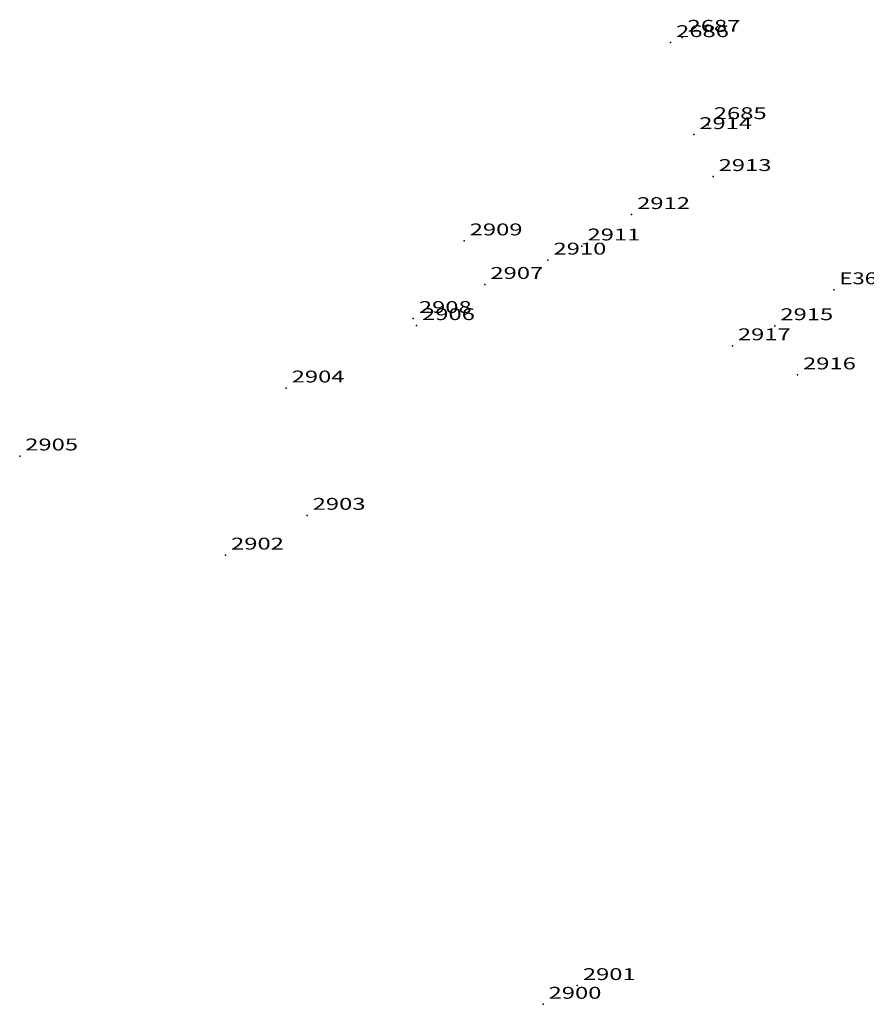
# Model space of a CAD drawing. Extents: x 188829 to 189211, y 1680347 to 1682023.
# Drawn here: x 189045 to 189098, y 1681726 to 1681788 of the extents above; entities that cross this region are included whole.
import ezdxf
from ezdxf.enums import TextEntityAlignment as Align

# ---------------------------------------------------------------- set-up
doc = ezdxf.new("R2010")
doc.units = 0
doc.header["$MEASUREMENT"] = 0
doc.linetypes.add('CONTINUO', pattern=[0])
doc.layers.get('0').update_dxf_attribs({"linetype": 'CONTINUOUS'})
doc.layers.add('_TG', color=7, linetype='CONTINUO')
doc.styles.add('SIMPLEX', font='simplex', dxfattribs={"height": 0.2})

# ---------------------------------------------------------------- blocks, each defined once
blk = doc.blocks.new('SIMB_PONTO')
at = {"color": 0}
blk.add_point((0, 0), dxfattribs=at)
for tag in ['COTA', 'PONTO', 'DESC']:
    blk.add_attdef(tag, (0, 0), '', height=1)

msp = doc.modelspace()

# ---------------------------------------------------------------- block references
at = {"layer": '_TG', "color": 3}
ref = msp.add_blockref('SIMB_PONTO', (189086.59016, 1681786.560127, 4.876126), dxfattribs=at)
ref.add_attrib('PONTO', '2687', dxfattribs={"layer": '0', "color": 1, "height": 0.75, "style": 'SIMPLEX', "width": 1.261262, "flags": 8}).set_placement((189086.94016, 1681786.910127), (189090.273494, 1681786.910127), align=Align.FIT)
ref = msp.add_blockref('SIMB_PONTO', (189086.59016, 1681786.560127, 4.876126), dxfattribs=at)
ref.add_attrib('PONTO', '2687', dxfattribs={"layer": '0', "color": 1, "height": 0.75, "style": 'SIMPLEX', "width": 1.261262, "flags": 8}).set_placement((189086.94016, 1681786.910127), (189090.273494, 1681786.910127), align=Align.FIT)
ref = msp.add_blockref('SIMB_PONTO', (189085.866701, 1681786.224212, 4.41683), dxfattribs=at)
ref.add_attrib('PONTO', '2686', dxfattribs={"layer": '0', "color": 1, "height": 0.75, "style": 'SIMPLEX', "width": 1.278539, "flags": 8}).set_placement((189086.216701, 1681786.574212), (189089.550034, 1681786.574212), align=Align.FIT)
ref = msp.add_blockref('SIMB_PONTO', (189085.866701, 1681786.224212, 4.41683), dxfattribs=at)
ref.add_attrib('PONTO', '2686', dxfattribs={"layer": '0', "color": 1, "height": 0.75, "style": 'SIMPLEX', "width": 1.278539, "flags": 8}).set_placement((189086.216701, 1681786.574212), (189089.550034, 1681786.574212), align=Align.FIT)
ref = msp.add_blockref('SIMB_PONTO', (189088.245821, 1681781.05005, 4.210403), dxfattribs=at)
ref.add_attrib('PONTO', '2685', dxfattribs={"layer": '0', "color": 1, "height": 0.75, "style": 'SIMPLEX', "width": 1.261261, "flags": 8}).set_placement((189088.595821, 1681781.40005), (189091.929154, 1681781.40005), align=Align.FIT)
ref = msp.add_blockref('SIMB_PONTO', (189088.245821, 1681781.05005, 4.210403), dxfattribs=at)
ref.add_attrib('PONTO', '2685', dxfattribs={"layer": '0', "color": 1, "height": 0.75, "style": 'SIMPLEX', "width": 1.261261, "flags": 8}).set_placement((189088.595821, 1681781.40005), (189091.929154, 1681781.40005), align=Align.FIT)
ref = msp.add_blockref('SIMB_PONTO', (189087.328892, 1681780.42157, 4.032772), dxfattribs=at)
ref.add_attrib('PONTO', '2914', dxfattribs={"layer": '0', "color": 1, "height": 0.75, "style": 'SIMPLEX', "width": 1.314554, "flags": 8}).set_placement((189087.678892, 1681780.77157), (189091.012225, 1681780.77157), align=Align.FIT)
ref = msp.add_blockref('SIMB_PONTO', (189087.328892, 1681780.42157, 4.032772), dxfattribs=at)
ref.add_attrib('PONTO', '2914', dxfattribs={"layer": '0', "color": 1, "height": 0.75, "style": 'SIMPLEX', "width": 1.314554, "flags": 8}).set_placement((189087.678892, 1681780.77157), (189091.012225, 1681780.77157), align=Align.FIT)
ref = msp.add_blockref('SIMB_PONTO', (189088.551436, 1681777.775393, 4.061096), dxfattribs=at)
ref.add_attrib('PONTO', '2913', dxfattribs={"layer": '0', "color": 1, "height": 0.75, "style": 'SIMPLEX', "width": 1.333333, "flags": 8}).set_placement((189088.901436, 1681778.125393), (189092.234769, 1681778.125393), align=Align.FIT)
ref = msp.add_blockref('SIMB_PONTO', (189088.551436, 1681777.775393, 4.061096), dxfattribs=at)
ref.add_attrib('PONTO', '2913', dxfattribs={"layer": '0', "color": 1, "height": 0.75, "style": 'SIMPLEX', "width": 1.333333, "flags": 8}).set_placement((189088.901436, 1681778.125393), (189092.234769, 1681778.125393), align=Align.FIT)
ref = msp.add_blockref('SIMB_PONTO', (189083.4093, 1681775.375217, 4.233979), dxfattribs=at)
ref.add_attrib('PONTO', '2912', dxfattribs={"layer": '0', "color": 1, "height": 0.75, "style": 'SIMPLEX', "width": 1.333333, "flags": 8}).set_placement((189083.7593, 1681775.725217), (189087.092633, 1681775.725217), align=Align.FIT)
ref = msp.add_blockref('SIMB_PONTO', (189083.4093, 1681775.375217, 4.233979), dxfattribs=at)
ref.add_attrib('PONTO', '2912', dxfattribs={"layer": '0', "color": 1, "height": 0.75, "style": 'SIMPLEX', "width": 1.333333, "flags": 8}).set_placement((189083.7593, 1681775.725217), (189087.092633, 1681775.725217), align=Align.FIT)
ref = msp.add_blockref('SIMB_PONTO', (189072.843532, 1681773.71563, 4.246712), dxfattribs=at)
ref.add_attrib('PONTO', '2909', dxfattribs={"layer": '0', "color": 1, "height": 0.75, "style": 'SIMPLEX', "width": 1.278539, "flags": 8}).set_placement((189073.193532, 1681774.06563), (189076.526866, 1681774.06563), align=Align.FIT)
ref = msp.add_blockref('SIMB_PONTO', (189072.843532, 1681773.71563, 4.246712), dxfattribs=at)
ref.add_attrib('PONTO', '2909', dxfattribs={"layer": '0', "color": 1, "height": 0.75, "style": 'SIMPLEX', "width": 1.278539, "flags": 8}).set_placement((189073.193532, 1681774.06563), (189076.526866, 1681774.06563), align=Align.FIT)
ref = msp.add_blockref('SIMB_PONTO', (189080.278983, 1681773.395103, 4.237336), dxfattribs=at)
ref.add_attrib('PONTO', '2911', dxfattribs={"layer": '0', "color": 1, "height": 0.75, "style": 'SIMPLEX', "width": 1.530055, "flags": 8}).set_placement((189080.628983, 1681773.745103), (189083.962317, 1681773.745103), align=Align.FIT)
ref = msp.add_blockref('SIMB_PONTO', (189080.278983, 1681773.395103, 4.237336), dxfattribs=at)
ref.add_attrib('PONTO', '2911', dxfattribs={"layer": '0', "color": 1, "height": 0.75, "style": 'SIMPLEX', "width": 1.530055, "flags": 8}).set_placement((189080.628983, 1681773.745103), (189083.962317, 1681773.745103), align=Align.FIT)
ref = msp.add_blockref('SIMB_PONTO', (189078.130433, 1681772.503408, 4.239425), dxfattribs=at)
ref.add_attrib('PONTO', '2910', dxfattribs={"layer": '0', "color": 1, "height": 0.75, "style": 'SIMPLEX', "width": 1.333333, "flags": 8}).set_placement((189078.480433, 1681772.853408), (189081.813766, 1681772.853408), align=Align.FIT)
ref = msp.add_blockref('SIMB_PONTO', (189078.130433, 1681772.503408, 4.239425), dxfattribs=at)
ref.add_attrib('PONTO', '2910', dxfattribs={"layer": '0', "color": 1, "height": 0.75, "style": 'SIMPLEX', "width": 1.333333, "flags": 8}).set_placement((189078.480433, 1681772.853408), (189081.813766, 1681772.853408), align=Align.FIT)
ref = msp.add_blockref('SIMB_PONTO', (189074.151263, 1681770.968453, 4.251606), dxfattribs=at)
ref.add_attrib('PONTO', '2907', dxfattribs={"layer": '0', "color": 1, "height": 0.75, "style": 'SIMPLEX', "width": 1.261262, "flags": 8}).set_placement((189074.501263, 1681771.318453), (189077.834597, 1681771.318453), align=Align.FIT)
ref = msp.add_blockref('SIMB_PONTO', (189074.151263, 1681770.968453, 4.251606), dxfattribs=at)
ref.add_attrib('PONTO', '2907', dxfattribs={"layer": '0', "color": 1, "height": 0.75, "style": 'SIMPLEX', "width": 1.261262, "flags": 8}).set_placement((189074.501263, 1681771.318453), (189077.834597, 1681771.318453), align=Align.FIT)
ref = msp.add_blockref('SIMB_PONTO', (189096.173702, 1681770.632566, 3.956159), dxfattribs=at)
ref.add_attrib('PONTO', 'E36A', dxfattribs={"layer": '0', "color": 1, "height": 0.75, "style": 'SIMPLEX', "width": 1.197778, "flags": 8}).set_placement((189096.523702, 1681770.982566), (189099.732035, 1681770.982566), align=Align.FIT)
ref = msp.add_blockref('SIMB_PONTO', (189096.173702, 1681770.632566, 3.956159), dxfattribs=at)
ref.add_attrib('PONTO', 'E36A', dxfattribs={"layer": '0', "color": 1, "height": 0.75, "style": 'SIMPLEX', "width": 1.197778, "flags": 8}).set_placement((189096.523702, 1681770.982566), (189099.732035, 1681770.982566), align=Align.FIT)
ref = msp.add_blockref('SIMB_PONTO', (189069.636748, 1681768.816829, 4.266241), dxfattribs=at)
ref.add_attrib('PONTO', '2908', dxfattribs={"layer": '0', "color": 1, "height": 0.75, "style": 'SIMPLEX', "width": 1.261262, "flags": 8}).set_placement((189069.986748, 1681769.166829), (189073.320082, 1681769.166829), align=Align.FIT)
ref = msp.add_blockref('SIMB_PONTO', (189069.636748, 1681768.816829, 4.266241), dxfattribs=at)
ref.add_attrib('PONTO', '2908', dxfattribs={"layer": '0', "color": 1, "height": 0.75, "style": 'SIMPLEX', "width": 1.261262, "flags": 8}).set_placement((189069.986748, 1681769.166829), (189073.320082, 1681769.166829), align=Align.FIT)
ref = msp.add_blockref('SIMB_PONTO', (189069.838613, 1681768.371214, 4.248095), dxfattribs=at)
ref.add_attrib('PONTO', '2906', dxfattribs={"layer": '0', "color": 1, "height": 0.75, "style": 'SIMPLEX', "width": 1.278539, "flags": 8}).set_placement((189070.188613, 1681768.721214), (189073.521946, 1681768.721214), align=Align.FIT)
ref = msp.add_blockref('SIMB_PONTO', (189069.838613, 1681768.371214, 4.248095), dxfattribs=at)
ref.add_attrib('PONTO', '2906', dxfattribs={"layer": '0', "color": 1, "height": 0.75, "style": 'SIMPLEX', "width": 1.278539, "flags": 8}).set_placement((189070.188613, 1681768.721214), (189073.521946, 1681768.721214), align=Align.FIT)
ref = msp.add_blockref('SIMB_PONTO', (189092.447142, 1681768.363532, 4.139146), dxfattribs=at)
ref.add_attrib('PONTO', '2915', dxfattribs={"layer": '0', "color": 1, "height": 0.75, "style": 'SIMPLEX', "width": 1.333333, "flags": 8}).set_placement((189092.797142, 1681768.713532), (189096.130475, 1681768.713532), align=Align.FIT)
ref = msp.add_blockref('SIMB_PONTO', (189092.447142, 1681768.363532, 4.139146), dxfattribs=at)
ref.add_attrib('PONTO', '2915', dxfattribs={"layer": '0', "color": 1, "height": 0.75, "style": 'SIMPLEX', "width": 1.333333, "flags": 8}).set_placement((189092.797142, 1681768.713532), (189096.130475, 1681768.713532), align=Align.FIT)
ref = msp.add_blockref('SIMB_PONTO', (189089.766579, 1681767.098834, 4.159716), dxfattribs=at)
ref.add_attrib('PONTO', '2917', dxfattribs={"layer": '0', "color": 1, "height": 0.75, "style": 'SIMPLEX', "width": 1.333333, "flags": 8}).set_placement((189090.116579, 1681767.448834), (189093.449912, 1681767.448834), align=Align.FIT)
ref = msp.add_blockref('SIMB_PONTO', (189089.766579, 1681767.098834, 4.159716), dxfattribs=at)
ref.add_attrib('PONTO', '2917', dxfattribs={"layer": '0', "color": 1, "height": 0.75, "style": 'SIMPLEX', "width": 1.333333, "flags": 8}).set_placement((189090.116579, 1681767.448834), (189093.449912, 1681767.448834), align=Align.FIT)
ref = msp.add_blockref('SIMB_PONTO', (189093.877849, 1681765.261687, 4.1658), dxfattribs=at)
ref.add_attrib('PONTO', '2916', dxfattribs={"layer": '0', "color": 1, "height": 0.75, "style": 'SIMPLEX', "width": 1.352657, "flags": 8}).set_placement((189094.227849, 1681765.611687), (189097.561183, 1681765.611687), align=Align.FIT)
ref = msp.add_blockref('SIMB_PONTO', (189093.877849, 1681765.261687, 4.1658), dxfattribs=at)
ref.add_attrib('PONTO', '2916', dxfattribs={"layer": '0', "color": 1, "height": 0.75, "style": 'SIMPLEX', "width": 1.352657, "flags": 8}).set_placement((189094.227849, 1681765.611687), (189097.561183, 1681765.611687), align=Align.FIT)
ref = msp.add_blockref('SIMB_PONTO', (189061.613323, 1681764.433148, 4.258318), dxfattribs=at)
ref.add_attrib('PONTO', '2904', dxfattribs={"layer": '0', "color": 1, "height": 0.75, "style": 'SIMPLEX', "width": 1.244445, "flags": 8}).set_placement((189061.963323, 1681764.783148), (189065.296657, 1681764.783148), align=Align.FIT)
ref = msp.add_blockref('SIMB_PONTO', (189061.613323, 1681764.433148, 4.258318), dxfattribs=at)
ref.add_attrib('PONTO', '2904', dxfattribs={"layer": '0', "color": 1, "height": 0.75, "style": 'SIMPLEX', "width": 1.244445, "flags": 8}).set_placement((189061.963323, 1681764.783148), (189065.296657, 1681764.783148), align=Align.FIT)
ref = msp.add_blockref('SIMB_PONTO', (189044.800127, 1681760.145657, 4.174763), dxfattribs=at)
ref.add_attrib('PONTO', '2905', dxfattribs={"layer": '0', "color": 1, "height": 0.75, "style": 'SIMPLEX', "width": 1.261261, "flags": 8}).set_placement((189045.150127, 1681760.495657), (189048.48346, 1681760.495657), align=Align.FIT)
ref = msp.add_blockref('SIMB_PONTO', (189044.800127, 1681760.145657, 4.174763), dxfattribs=at)
ref.add_attrib('PONTO', '2905', dxfattribs={"layer": '0', "color": 1, "height": 0.75, "style": 'SIMPLEX', "width": 1.261261, "flags": 8}).set_placement((189045.150127, 1681760.495657), (189048.48346, 1681760.495657), align=Align.FIT)
ref = msp.add_blockref('SIMB_PONTO', (189062.935714, 1681756.400041, 4.163878), dxfattribs=at)
ref.add_attrib('PONTO', '2903', dxfattribs={"layer": '0', "color": 1, "height": 0.75, "style": 'SIMPLEX', "width": 1.261261, "flags": 8}).set_placement((189063.285714, 1681756.750041), (189066.619047, 1681756.750041), align=Align.FIT)
ref = msp.add_blockref('SIMB_PONTO', (189062.935714, 1681756.400041, 4.163878), dxfattribs=at)
ref.add_attrib('PONTO', '2903', dxfattribs={"layer": '0', "color": 1, "height": 0.75, "style": 'SIMPLEX', "width": 1.261261, "flags": 8}).set_placement((189063.285714, 1681756.750041), (189066.619047, 1681756.750041), align=Align.FIT)
ref = msp.add_blockref('SIMB_PONTO', (189057.787566, 1681753.891257, 4.20705), dxfattribs=at)
ref.add_attrib('PONTO', '2902', dxfattribs={"layer": '0', "color": 1, "height": 0.75, "style": 'SIMPLEX', "width": 1.261261, "flags": 8}).set_placement((189058.137566, 1681754.241257), (189061.470899, 1681754.241257), align=Align.FIT)
ref = msp.add_blockref('SIMB_PONTO', (189057.787566, 1681753.891257, 4.20705), dxfattribs=at)
ref.add_attrib('PONTO', '2902', dxfattribs={"layer": '0', "color": 1, "height": 0.75, "style": 'SIMPLEX', "width": 1.261261, "flags": 8}).set_placement((189058.137566, 1681754.241257), (189061.470899, 1681754.241257), align=Align.FIT)
ref = msp.add_blockref('SIMB_PONTO', (189079.985412, 1681726.731121, 4.211947), dxfattribs=at)
ref.add_attrib('PONTO', '2901', dxfattribs={"layer": '0', "color": 1, "height": 0.75, "style": 'SIMPLEX', "width": 1.435897, "flags": 8}).set_placement((189080.335412, 1681727.081121), (189083.668745, 1681727.081121), align=Align.FIT)
ref = msp.add_blockref('SIMB_PONTO', (189079.985412, 1681726.731121, 4.211947), dxfattribs=at)
ref.add_attrib('PONTO', '2901', dxfattribs={"layer": '0', "color": 1, "height": 0.75, "style": 'SIMPLEX', "width": 1.435897, "flags": 8}).set_placement((189080.335412, 1681727.081121), (189083.668745, 1681727.081121), align=Align.FIT)
ref = msp.add_blockref('SIMB_PONTO', (189077.822236, 1681725.551699, 4.23403), dxfattribs=at)
ref.add_attrib('PONTO', '2900', dxfattribs={"layer": '0', "color": 1, "height": 0.75, "style": 'SIMPLEX', "width": 1.261262, "flags": 8}).set_placement((189078.172236, 1681725.901699), (189081.50557, 1681725.901699), align=Align.FIT)
ref = msp.add_blockref('SIMB_PONTO', (189077.822236, 1681725.551699, 4.23403), dxfattribs=at)
ref.add_attrib('PONTO', '2900', dxfattribs={"layer": '0', "color": 1, "height": 0.75, "style": 'SIMPLEX', "width": 1.261262, "flags": 8}).set_placement((189078.172236, 1681725.901699), (189081.50557, 1681725.901699), align=Align.FIT)

doc.saveas('drawing.dxf')
